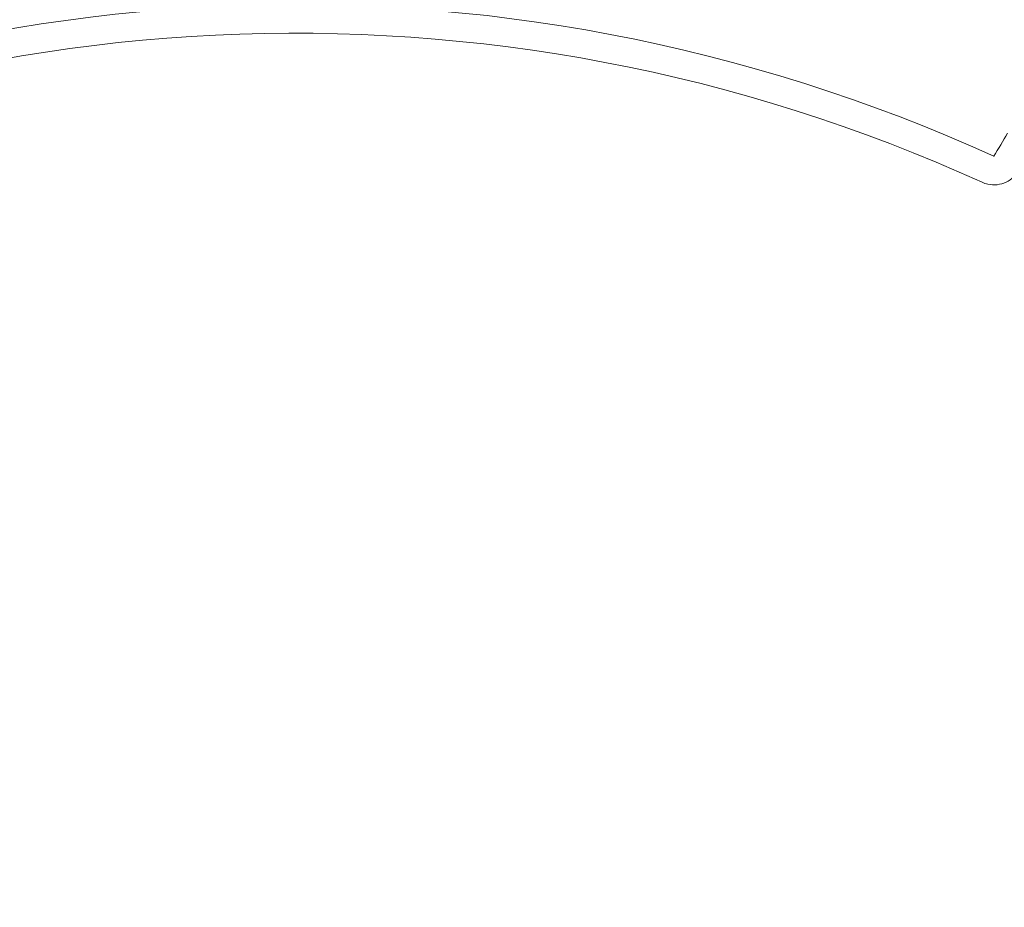
# Model space of a CAD drawing. Units: millimetres. Extents: x -900 to 900, y -710 to 970.
# Drawn here: x -58 to 149, y 684 to 871 of the extents above; entities that cross this region are included whole.
import ezdxf

# ---------------------------------------------------------------- set-up
doc = ezdxf.new("R2010")
doc.units = ezdxf.units.MM
doc.layers.add('2d', color=230, linetype='Continuous')

msp = doc.modelspace()

# ---------------------------------------------------------------- linework, layer by layer
at = {"layer": '2d', "lineweight": 0}
for radius in [436, 431.5, 430]:
    msp.add_circle((0, 519.62, 187.5), radius, dxfattribs=at)
for radius, start, end in [(450, 344.4153, 195.5847), (444, 344.4153, 195.5847), (428, 344.4153, 195.5847), (422, 344.4153, 195.5847), (354.59, 65.5023, 174.4977), (348.59, 65.5023, 174.4977)]:
    msp.add_arc((0, 519.62, 187.5), radius, start, end, dxfattribs=at)
for points in [[(147.04, 842.29, 187.5), (147.98, 843.92, 187.5), (148.92, 845.55, 187.5), (149.86, 847.17, 187.5)], [(147.03, 842.28, 187.5), (147.03, 842.28, 187.5), (147.03, 842.28, 187.5), (147.04, 842.29, 187.5)]]:
    msp.add_open_spline(points, degree=3, dxfattribs=at)
msp.add_open_spline([(152.23, 839.28, 187.5), (152.09, 839.04, 187.5), (151.93, 838.8, 187.5), (151.58, 838.36, 187.5), (151.39, 838.15, 187.5), (150.72, 837.51, 187.5), (150.17, 837.13, 187.5), (148.99, 836.58, 187.5), (148.35, 836.39, 187.5), (147.05, 836.25, 187.5), (146.38, 836.28, 187.5), (145.33, 836.52, 187.5), (144.93, 836.65, 187.5), (144.54, 836.82, 187.5)], degree=3, knots=[0, 0, 0, 0, 0.854066, 0.854066, 1.691095, 1.691095, 3.641453, 3.641453, 5.59102, 5.59102, 7.561922, 7.561922, 8.818559, 8.818559, 8.818559, 8.818559], dxfattribs=at)

doc.saveas('drawing.dxf')
